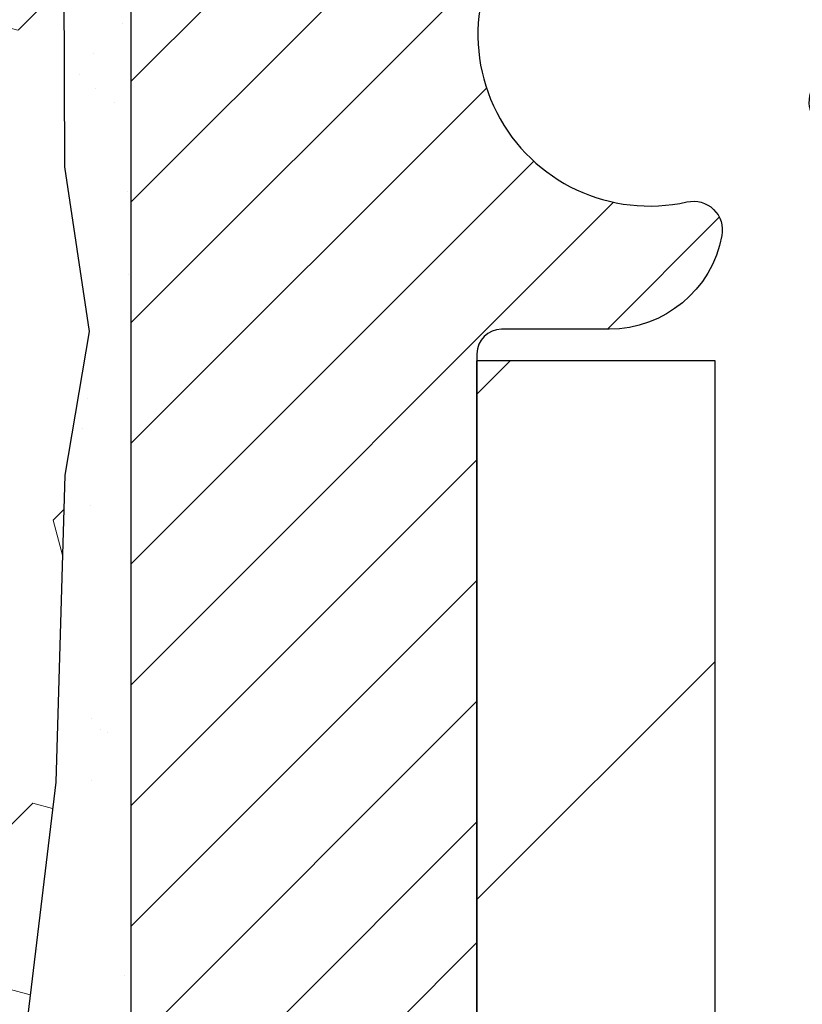
# Model space of a CAD drawing. Extents: x -7 to 3254, y -7 to 1977.
# Drawn here: x 20 to 20, y 17 to 17 of the extents above; entities that cross this region are included whole.
import ezdxf

# ---------------------------------------------------------------- set-up
doc = ezdxf.new("R2010")
doc.units = 0
doc.header["$LTSCALE"] = 5
doc.header["$MEASUREMENT"] = 0
for name, color, linetype, lineweight in [('EPOXY ADHESIVE - H', 50, 'CONTINUOUS', 15), ('EPOXY ADHESIVE - L', 52, 'CONTINUOUS', 25), ('FOAM INSERT - H', 150, 'CONTINUOUS', 9), ('MIG FOOT - H', 251, 'CONTINUOUS', 20), ('MIG FOOT - L', 7, 'CONTINUOUS', 30), ('MIG RETAINER - H', 251, 'CONTINUOUS', 20), ('MIG RETAINER - L', 7, 'CONTINUOUS', 30)]:
    doc.layers.add(name, color=color, linetype=linetype, lineweight=lineweight)

msp = doc.modelspace()

# ---------------------------------------------------------------- hatches: boundary and pattern name
at = {"layer": 'EPOXY ADHESIVE - H'}
h = msp.add_hatch(dxfattribs=at)
h.set_pattern_fill('AR-SAND', color=256, scale=0.06, style=0)
h.set_pattern_definition([(37.50000000000001, (-301.3723017250776, 21.51896652124987), (-0.003779601486576489, 0.1156094261407895), [0, -0.0912, 0, -0.102, 0, -0.0975]), (7.499999999999999, (-301.3723017250776, 21.51896652124987), (0.1061866023160636, 0.1693287639137844), [0, -0.04919999999999999, 0, -0.08220000000000001, 0, -0.0315]), (327.5, (-301.4461017250776, 21.51896652124987), (0.1868485117050897, 0.0003395432122178965), [0, -0.03, 0, -0.108, 0, -0.141]), (317.5, (-301.4461017250776, 21.51896652124987), (0.1803675962743376, 0.05266053389605496), [0, -0.015, 0, -0.07079999999999999, 0, -0.081])])
edge = h.paths.add_edge_path()
edge.add_line((19.53129149872706, 17.71117334137166), (19.53260933581663, 17.3974999783558))
edge.add_line((19.53260933581663, 17.3974999783558), (19.54958643639924, 17.2841168400395))
edge.add_line((19.54958643639924, 17.2841168400395), (19.53288286590117, 17.18517373462137))
edge.add_line((19.53288286590117, 17.18517373462137), (19.52647132071883, 16.97379386842741))
edge.add_line((19.52647132071883, 16.97379386842741), (19.50724033223963, 16.81365834667386))
edge.add_line((19.50724033223963, 16.81365834667386), (19.52647132071883, 16.7496045822808))
edge.add_line((19.52647132071883, 16.7496045822808), (19.51365187742198, 16.53182000611096))
edge.add_line((19.51365187742198, 16.53182000611096), (19.50724033223963, 16.38902755593281))
edge.add_line((19.50724033223963, 16.38902755593281), (19.52647132071883, 16.14562191831411))
edge.add_line((19.52647132071883, 16.14562191831411), (19.51365187742198, 15.94064676209646))
edge.add_line((19.51365187742198, 15.94064676209646), (19.52647132071883, 15.60115936711682))
edge.add_line((19.52647132071883, 15.60115936711682), (19.52647132071883, 15.52616724112468))
edge.add_line((19.52647132071883, 15.52616724112468), (19.72417911155492, 15.43512778332632))
edge.add_line((19.72417911155492, 15.43512778332632), (19.74971243426819, 15.16550652936002))
edge.add_line((19.74971243426819, 15.16550652936002), (19.75396798805389, 14.97797674087604))
edge.add_line((19.75396798805389, 14.97797674087604), (19.76247909562528, 14.79724130733501))
edge.add_line((19.76247909562528, 14.79724130733501), (19.71566800398443, 14.612255906916))
edge.add_line((19.71566800398443, 14.612255906916), (19.77057148404867, 14.41016114853372))
edge.add_line((19.77057148404867, 14.41016114853372), (19.77057148404867, 14.2091285282543))
edge.add_line((19.77057148404867, 14.2091285282543), (19.79800613350301, 14.06292407559548))
edge.add_line((19.79800613350301, 14.06292407559548), (19.81933944680725, 13.89539589344648))
edge.add_line((19.81933944680725, 13.89539589344648), (19.61172416601943, 13.88285817429789))
edge.add_line((19.61172416601943, 13.88285817429789), (19.51625610764819, 13.79806496214854))
edge.add_line((19.51625610764819, 13.79806496214854), (19.5468193773109, 13.6880786233103))
edge.add_line((19.5468193773109, 13.6880786233103), (19.53153779383928, 13.56281631110076))
edge.add_line((19.53153779383928, 13.56281631110076), (19.54420228929797, 13.50586430308292))
edge.add_line((19.54420228929797, 13.50586430308292), (19.57852970476091, 13.50586430308292))
edge.add_line((19.57852970476091, 13.50586430308292), (19.57853397860055, 13.79515000146567))
edge.add_line((19.57853397860055, 13.79515000146567), (19.88001344092794, 13.79514999823941))
edge.add_line((19.88001344092794, 13.79514999823941), (19.88001373177025, 14.19709993799797))
edge.add_arc((20.17086122073971, 14.39947949986171), 0.3543300000000028, 179.9999999999988, 214.8312422482467, ccw=False)
edge.add_line((19.81653122073971, 14.39947949986172), (19.81652818878382, 15.59669789326143))
edge.add_line((19.81652818878382, 15.59669789326143), (19.57852970476176, 15.5966978932614))
edge.add_line((19.57852970476176, 15.5966978932614), (19.57852970476137, 17.63086430308275))
edge.add_arc((19.77529858078509, 17.80065221073778), 0.2598959871900965, 200.1382916807179, 220.7902489380492, ccw=False)
at = {"layer": 'FOAM INSERT - H'}
h = msp.add_hatch(dxfattribs=at)
h.set_pattern_fill('HEX', color=256, scale=0.590551181102362, angle=45, style=0)
h.set_pattern_definition([(45, (-81.15131649561918, 9.780545517992124), (-0.09040931629367041, 0.09040931629367042), [0.07381889763779526, -0.1476377952755905]), (165, (-81.15131649561918, 9.780545517992124), (-0.03309210650226577, -0.1235014227959361), [0.07381889763779526, -0.1476377952755905]), (105, (-81.09911865251978, 9.832743361091524), (-0.1235014227959362, -0.03309210650226572), [0.07381889763779526, -0.1476377952755905])])
edge = h.paths.add_edge_path()
edge.add_line((19.52647132071924, 16.14562191831445), (19.50724033224004, 16.38902755593429))
edge.add_line((19.50724033224004, 16.38902755593429), (19.51365187742239, 16.53182000611653))
edge.add_line((19.51365187742239, 16.53182000611653), (19.52647132071924, 16.74960458228182))
edge.add_line((19.52647132071924, 16.74960458228182), (19.50724033224004, 16.81365834667466))
edge.add_line((19.50724033224004, 16.81365834667466), (19.52647132071924, 16.97379386842798))
edge.add_line((19.52647132071924, 16.97379386842798), (19.53288286590158, 17.18517373462217))
edge.add_line((19.53288286590158, 17.18517373462217), (19.54958643639965, 17.2841168400403))
edge.add_line((19.54958643639965, 17.2841168400403), (19.53260933581704, 17.39749997835636))
edge.add_line((19.53260933581704, 17.39749997835636), (19.53129149872747, 17.71117334137264))
edge.add_arc((19.77529858078404, 17.80065221073815), 0.2598959871885081, 183.9810485659593, 200.1382916807028, ccw=False)
edge.add_line((19.51602970476178, 17.78260853919258), (19.51602970476178, 18.00453928672917))
edge.add_arc((19.46915470477278, 18.00453928672914), 0.04687499998899369, -75.52248780382422, 3.467448550509289e-11, ccw=False)
edge.add_arc((19.45743595476178, 18.0499258103263), 0.09375000000025244, 184.195127599032, 284.47751219622114, ccw=False)
edge.add_line((19.36393713897213, 18.04306768040763), (19.36047963764476, 18.09020476931894))
edge.add_arc((19.26074756747223, 18.08288943073567), 0.09999999999743418, 4.195127601084857, 73.69296225162515)
edge.add_arc((19.10030602055042, 17.53447220053829), 0.671404365010536, 73.69296225158608, 113.1276000721988)
edge.add_arc((18.91514773852274, 17.9679909267167), 0.2000000000002064, 113.1276000721896, 163.8038091277122)
edge.add_arc((18.63305602055142, 18.04992581032594), 0.0937499999999093, 196.1961908722708, 343.80380912772915, ccw=False)
edge.add_arc((18.35096430258002, 17.96799092671663), 0.200000000000308, 16.19619087230152, 66.87239992779638)
edge.add_arc((18.16580602055242, 17.5344722005385), 0.6714043650103507, 66.87239992779348, 113.1276000725032)
edge.add_arc((17.9806477385222, 17.96799092671561), 0.2000000000002185, 113.1276000723972, 163.8038091274557)
edge.add_arc((17.69855602055112, 18.04992581032599), 0.09374999999998858, 196.1961908724377, 343.8038091275624, ccw=False)
edge.add_arc((17.41646430257994, 17.96799092671585), 0.20000000000025, 16.19619087247062, 66.87239992757443)
edge.add_arc((17.23130602055032, 17.53447220053859), 0.6714043650102788, 66.87239992753999, 113.1276000722128)
edge.add_arc((17.04614773852255, 17.96799092671674), 0.2000000000001537, 113.1276000721827, 163.8038091277195)
edge.add_arc((16.76405602055131, 18.04992581032616), 0.09374999999994003, 196.1961908722612, 343.80380912759443, ccw=False)
edge.add_arc((16.48196430258011, 17.96799092671674), 0.2000000000001155, 16.19619087235251, 66.87239992784576)
edge.add_arc((16.29680602055201, 17.53447220053838), 0.6714043650105664, 66.87239992777663, 113.1276000724706)
edge.add_arc((16.11164773852244, 17.96799092671628), 0.1999999999999594, 113.1276000725474, 163.8038091276344)
edge.add_arc((15.82955602055144, 18.04992581032599), 0.0937499999999866, 196.1961908724334, 343.8038091275665, ccw=False)
edge.add_arc((15.54746430258026, 17.96799092671585), 0.20000000000025, 16.19619087247062, 66.87239992757443)
edge.add_arc((15.36230602055049, 17.53447220053795), 0.671404365010932, 66.87239992754995, 113.1276000723017)
edge.add_arc((15.17714773852195, 17.96799092671716), 0.1999999999995284, 113.1276000723981, 163.8038091278594)
edge.add_arc((14.89505602055137, 18.04992581032561), 0.0937499999996632, 196.1961908722512, 343.8038091277488, ccw=False)
edge.add_arc((14.61296430258038, 17.96799092671684), 0.2000000000000067, 16.19619087219412, 66.87239992767527)
edge.add_arc((14.42780602055222, 17.53447220053814), 0.6714043650107986, 66.87239992773331, 105.886167760407)
edge.add_arc((14.27139720140017, 18.08405315876692), 0.09999999999753896, 105.8861677603242, 175.8048723987522)
edge.add_line((14.17166513122756, 18.09136849735049), (14.16812227055097, 18.04306768040809))
edge.add_arc((14.07462345475012, 18.04992581031817), 0.09375000001080058, 255.5224878323204, 355.8048724066984, ccw=False)
edge.add_arc((14.06290470476197, 18.00453928671578), 0.04687500000018759, 180.0000000000347, 255.5224878322619, ccw=False)
edge.add_line((14.01602970476178, 18.00453928671575), (14.01602970476178, 17.78260853919281))
edge.add_arc((13.75676082873951, 17.80065221073842), 0.2598959871885205, 319.20975106186114, 356.01895143403067, ccw=False)
edge.add_line((13.95352970476178, 17.63086430308411), (13.95352970476178, 16.94336430308365))
edge.add_arc((13.95352970476178, 16.75586430308365), 0.1875, 90, 180)
edge.add_line((13.76602970476178, 16.75586430308365), (13.76602970476178, 16.44336430308365))
edge.add_arc((13.95352970476178, 16.44336430308365), 0.1875, 180, 270)
edge.add_line((13.95352970476178, 16.25586430308365), (13.95352970476178, 15.75586430308365))
edge.add_arc((13.95352970476178, 15.56836430308365), 0.1875, 90, 180)
edge.add_line((13.76602970476178, 15.56836430308365), (13.76602970476178, 15.25586430308365))
edge.add_arc((13.95352970476178, 15.25586430308365), 0.1875, 180, 270)
edge.add_line((13.95352970476178, 15.06836430308365), (13.95352970476178, 13.50586430308365))
edge.add_line((13.95352970476178, 13.50586430308365), (19.54420228929838, 13.50586430308388))
edge.add_line((19.54420228929838, 13.50586430308388), (19.53153779383992, 13.56281631110167))
edge.add_line((19.53153779383992, 13.56281631110167), (19.54681937731119, 13.68807862331121))
edge.add_line((19.54681937731119, 13.68807862331121), (19.51625610764849, 13.79806496214931))
edge.add_line((19.51625610764849, 13.79806496214931), (19.61172416601943, 13.88285817429789))
edge.add_line((19.61172416601943, 13.88285817429789), (19.81933944680725, 13.89539589344648))
edge.add_line((19.81933944680725, 13.89539589344648), (19.79800613350301, 14.06292407559548))
edge.add_line((19.79800613350301, 14.06292407559548), (19.77057148404867, 14.2091285282543))
edge.add_line((19.77057148404867, 14.2091285282543), (19.77057148404867, 14.41016114853372))
edge.add_line((19.77057148404867, 14.41016114853372), (19.71566800398443, 14.612255906916))
edge.add_line((19.71566800398443, 14.612255906916), (19.76247909562528, 14.79724130733501))
edge.add_line((19.76247909562528, 14.79724130733501), (19.75396798805389, 14.97797674087604))
edge.add_line((19.75396798805389, 14.97797674087604), (19.74971243426819, 15.16550652936002))
edge.add_line((19.74971243426819, 15.16550652936002), (19.72417911155492, 15.43512778332632))
edge.add_line((19.72417911155492, 15.43512778332632), (19.52647132071924, 15.52616724112639))
edge.add_line((19.52647132071924, 15.52616724112639), (19.52647132071924, 15.60115936711557))
edge.add_line((19.52647132071924, 15.60115936711557), (19.51365187742239, 15.94064676209749))
edge.add_line((19.51365187742239, 15.94064676209749), (19.52647132071924, 16.14562191831445))
at = {"layer": 'MIG FOOT - H'}
h = msp.add_hatch(dxfattribs=at)
h.set_pattern_fill('ANSI31', color=256, scale=1.9685, style=0)
h.set_pattern_definition([(45, (-928.4403810019174, -449.0568024223744), (-0.1739924623457148, 0.1739924623457148), [])])
h.paths.add_polyline_path([(19.98053122073912, 17.26384949986184), (19.81653122073914, 17.26384949986173), (19.81653122073959, 16.70134949986173), (19.98053122073924, 16.70134949986173)])
edge = h.paths.add_edge_path()
edge.add_line((19.98053122073958, 16.32634949986173), (19.81653122073959, 16.32634949986173))
edge.add_line((19.81653122073959, 16.32634949986173), (19.81653122073971, 14.39947949986172))
edge.add_arc((20.17086122073982, 14.39947949986178), 0.3543300000001182, 180.0000000000092, 269.9999999999816)
edge.add_line((20.17086122073971, 14.04514949986172), (22.53528118973969, 14.04514949986172))
edge.add_line((22.53528118973969, 14.04514949986172), (22.53528118973946, 14.20914949986176))
edge.add_line((22.53528118973946, 14.20914949986176), (20.17086122073971, 14.2091494998617))
edge.add_arc((20.1708612207396, 14.39947949986166), 0.1903299999999604, 179.9999999999829, 270.0000000000342, ccw=False)
edge.add_line((19.98053122073969, 14.39947949986172), (19.98053122073958, 16.32634949986173))
h.paths.add_polyline_path([(23.50403122073948, 14.2091494998617), (22.97278425173948, 14.20914949986159), (22.9727842517396, 14.0451494998616), (23.50403122073971, 14.0451494998616)])
at = {"layer": 'MIG RETAINER - H'}
h = msp.add_hatch(dxfattribs=at)
h.set_pattern_fill('ANSI31', color=256, scale=0.47, style=0)
h.set_pattern_definition([(45, (-928.4403810019172, -419.7556587288186), (-0.04154252339470966, 0.04154252339470967), [])])
h.paths.add_polyline_path([(19.57853122074101, 15.59669949986168), (19.57853122073965, 16.29296640699605), (19.6528275550217, 16.35755122505626), (19.81653122073959, 16.35755122505626), (19.81653122074005, 15.59669949986174)])
edge = h.paths.add_edge_path()
edge.add_arc((20.35853122073792, 18.04569949986396), 0.07800000000003138, 270.000000000501, 360.0000000000418)
edge.add_line((20.436531220738, 18.04569949986402), (20.43653122073766, 18.3086994998611))
edge.add_arc((20.45653122073787, 18.30869949986133), 0.02000000000020918, 90.00000000195422, 180.0000000006514, ccw=False)
edge.add_line((20.45653122073719, 18.32869949986148), (20.54353122073707, 18.32869949986335))
edge.add_arc((20.54353122073775, 18.29869949986333), 0.03000000000002956, 2.1719870346714742e-10, 90.0000000013028, ccw=False)
edge.add_line((20.57353122073772, 18.29869949986344), (20.5735312207384, 17.76369949985637))
edge.add_arc((20.41653122073848, 17.76369949985619), 0.1569999999999254, -90.00000000033191, 6.230038707144558e-11, ccw=False)
edge.add_line((20.41653122073757, 17.60669949985621), (20.25027090578027, 17.60669949985706))
edge.add_arc((20.25027090579096, 17.52795981482556), 0.07873968503150763, 90.00000000777618, 177.4144840053407)
edge.add_arc((20.05672844672455, 17.53669949986122), 0.1149999999996634, 275.2124696742857, 357.41448399777784, ccw=False)
edge.add_arc((20.06535913204999, 17.44209235810772), 0.02000000000000517, 160.3257550186187, 275.2124696744299, ccw=False)
edge.add_arc((19.93531216561865, 17.48858997229596), 0.1181095275611714, 340.3257550185371, 642.6342225154141)
edge.add_arc((19.9655203257791, 17.35382458852499), 0.02000000000015042, -10.621520468789072, 102.63422251443592, ccw=False)
edge.add_arc((19.90753122073892, 17.36469949986273), 0.07899999999997757, 270.0000000008245, 349.3784795304081, ccw=False)
edge.add_line((19.90753122074005, 17.28569949986272), (19.83353122073885, 17.28569949986159))
edge.add_arc((19.83353122073908, 17.26869949986159), 0.01699999999999591, 90.00000000076633, 180)
edge.add_line((19.81653122073902, 17.26869949986159), (19.81653122073959, 16.67014777466702))
edge.add_line((19.81653122073959, 16.67014777466702), (19.6528275550217, 16.67014777466702))
edge.add_line((19.6528275550217, 16.67014777466702), (19.57853122073965, 16.73473259272729))
edge.add_line((19.57853122073965, 16.73473259272729), (19.57853122073772, 18.29869949986065))
edge.add_arc((19.60853122073758, 18.29869949986077), 0.02999999999985903, 90.00000000043423, 180.0000000002171, ccw=False)
edge.add_line((19.60853122073735, 18.32869949986068), (19.67353122073752, 18.32869949986131))
edge.add_arc((19.67353122073774, 18.30869949986133), 0.01999999999998181, 0, 90.00000000065143, ccw=False)
edge.add_line((19.69353122073773, 18.30869949986133), (19.69353122073807, 18.04569949985987))
edge.add_arc((19.77153122073804, 18.04569949985999), 0.07799999999997453, 180.0000000000835, 270.0000000004176)
edge.add_line((19.77153122073861, 17.96769949986001), (19.77553122073863, 17.96769949986001))
edge.add_arc((19.77553122073817, 18.04569949985987), 0.07799999999986085, 270.000000000334, 360.0000000001671)
edge.add_line((19.85353122073803, 18.0456994998601), (19.85353122073769, 18.30869949986076))
edge.add_arc((19.87353122073768, 18.30869949986076), 0.01999999999998181, 90.00000000032571, 180, ccw=False)
edge.add_line((19.87353122073756, 18.32869949986074), (20.01497786879389, 18.32869949986171))
edge.add_line((20.01497786879389, 18.32869949986171), (20.01497786879389, 17.99780429364447))
edge.add_line((20.01497786879389, 17.99780429364447), (20.03426343119162, 17.97847368674261))
edge.add_line((20.03426343119162, 17.97847368674261), (20.03426343119162, 17.90133143715733))
edge.add_line((20.03426343119162, 17.90133143715733), (20.09212011838025, 17.86276031236438))
edge.add_line((20.09212011838025, 17.86276031236438), (20.14997680556888, 17.90133143715733))
edge.add_line((20.14997680556888, 17.90133143715733), (20.14997680556888, 17.97847368674261))
edge.add_line((20.14997680556888, 17.97847368674261), (20.1692623679657, 17.99775924913863))
edge.add_line((20.1692623679657, 17.99775924913863), (20.1692623679657, 18.32869949986171))
edge.add_line((20.1692623679657, 18.32869949986171), (20.25653122073771, 18.32869949986188))
edge.add_arc((20.25653122073771, 18.30869949986189), 0.01999999999998181, 0, 90, ccw=False)
edge.add_line((20.2765312207377, 18.30869949986189), (20.27653122073804, 18.04569949986379))
edge.add_arc((20.35453122073812, 18.04569949986402), 0.07800000000008822, 180.000000000167, 270.000000000334)
edge.add_line((20.35453122073858, 17.96769949986393), (20.3585312207386, 17.96769949986393))

# ---------------------------------------------------------------- linework, layer by layer
at = {"layer": 'EPOXY ADHESIVE - L'}
msp.add_lwpolyline([(19.53129149872706, 17.71117334137166), (19.53260933581663, 17.3974999783558), (19.54958643639924, 17.2841168400395), (19.53288286590117, 17.18517373462137), (19.52647132071883, 16.97379386842741), (19.50724033223963, 16.81365834667386), (19.52647132071883, 16.7496045822808), (19.51365187742198, 16.53182000611096), (19.50724033223963, 16.38902755593281), (19.52647132071883, 16.14562191831411), (19.51365187742198, 15.94064676209646), (19.52647132071883, 15.60115936711682), (19.52647132071883, 15.52616724112468), (19.72417911155492, 15.43512778332632), (19.74971243426819, 15.16550652936002), (19.75396798805389, 14.97797674087604), (19.76247909562528, 14.79724130733501), (19.71566800398443, 14.612255906916), (19.77057148404867, 14.41016114853372), (19.77057148404867, 14.2091285282543), (19.79800613350301, 14.06292407559548), (19.81933944680725, 13.89539589344648)], dxfattribs=at)
msp.add_lwpolyline([(19.88001344092794, 13.79514999823941), (19.88001373177025, 14.19709993799797, -0.153161017929261), (19.81653122073971, 14.39947949986172), (19.81652818878382, 15.59669789326143), (19.57852970476176, 15.5966978932614), (19.57852970476137, 17.63086430308275, -0.09035585911808025)], format="xyb", dxfattribs=at)
at = {"layer": 'MIG FOOT - L'}
for p, q in [((19.81653122073959, 16.70134949986173), (19.81653122073914, 17.26384949986173)), ((19.98053122073912, 17.26384949986184), (19.81653122073914, 17.26384949986184)), ((19.98053122073958, 16.70134949986173), (19.98053122073912, 17.26384949986184))]:
    msp.add_line(p, q, dxfattribs=at)
at = {"layer": 'MIG RETAINER - L'}
msp.add_line((19.57853122073965, 16.82823409129336), (19.57853122073965, 16.82823409129336), dxfattribs=at)
msp.add_lwpolyline([(20.17161137733802, 17.53151179771269, -0.3748896829303737), (20.06717611843436, 17.42217506510693, -0.5479758845004098), (20.04652669250316, 17.44882579858925, 3.888295204768812), (19.96114580351519, 17.3733403143626, -0.5387583055402678), (19.98517764952197, 17.35013817790233, -0.3609021040651776), (19.90753122074005, 17.28569949986272), (19.83353122073885, 17.28569949986159, 0.414213562369066), (19.81653122073902, 17.26869949986159), (19.81653122073959, 16.67014777466702), (19.6528275550217, 16.67014777466702), (19.57853122073965, 16.73473259272729), (19.57853122073772, 18.29869949986065, -0.4142135623706347)], format="xyb", dxfattribs=at)

doc.saveas('drawing.dxf')
